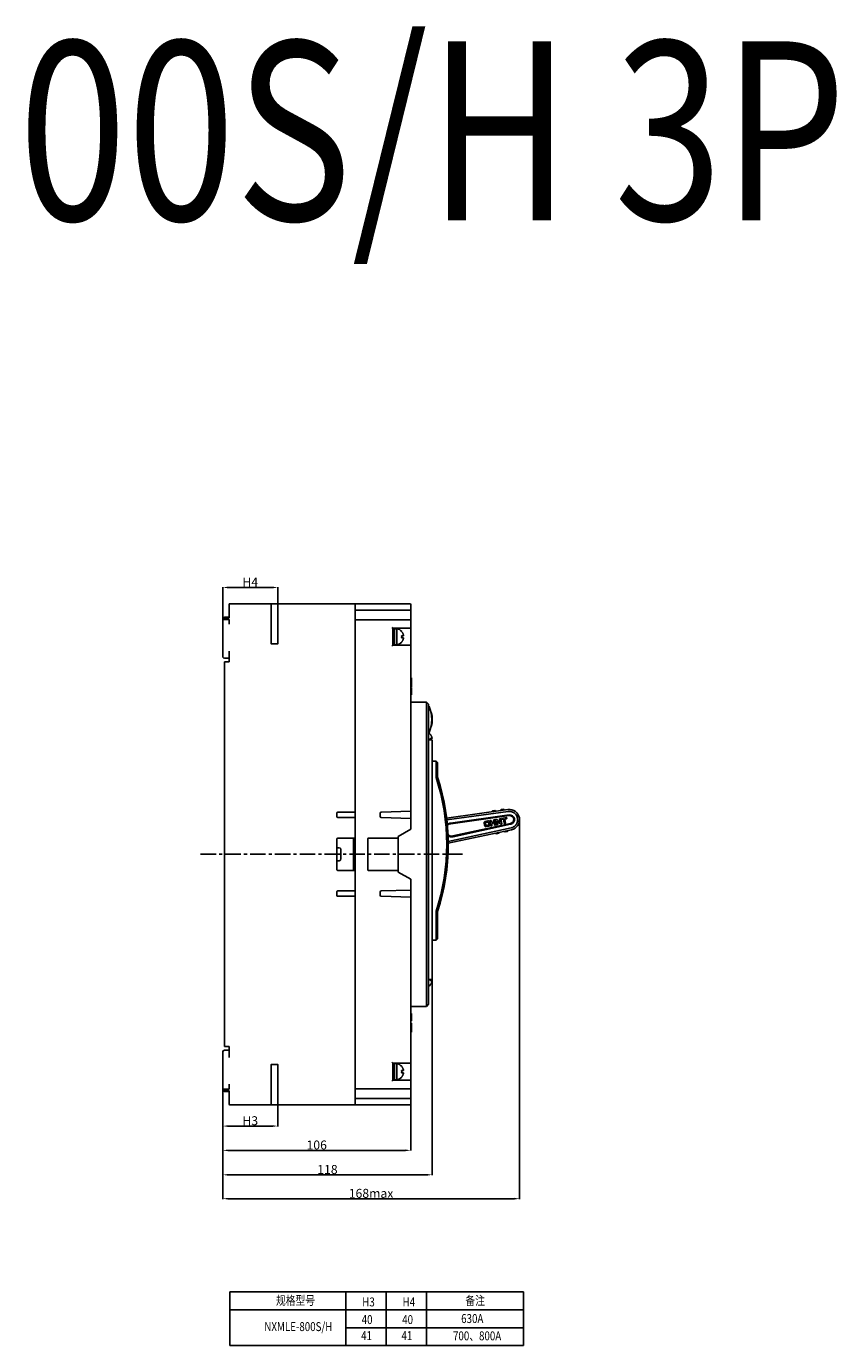
# Model space of a CAD drawing. Units: millimetres. Extents: x 3178 to 16453, y -122113 to 171.
# Drawn here: x 16000 to 16453, y -566 to 171 of the extents above; entities that cross this region are included whole.
import ezdxf

# ---------------------------------------------------------------- set-up
doc = ezdxf.new("R2010")
doc.units = ezdxf.units.MM
doc.header["$LTSCALE"] = 23.1
doc.header["$PDMODE"] = 3
doc.header["$PDSIZE"] = 0.3125
doc.linetypes.add('CENTER', pattern=[0.6, 0.375, -0.075, 0.075, -0.075])
doc.layers.get('0').update_dxf_attribs({"linetype": 'CONTINUOUS'})
doc.layers.get('Defpoints').update_dxf_attribs({"linetype": 'CONTINUOUS'})
doc.layers.add('3_ALL_AXES', color=7, linetype='CONTINUOUS')
doc.layers.add('7_ALL_FEATURES', color=7, linetype='CONTINUOUS')
doc.styles.add('DIM', font='Romans.shx', dxfattribs={"oblique": 15, "height": 2.5})
doc.styles.get("Standard").update_dxf_attribs({"font": 'gbeitc.shx', "width": 0.8, "bigfont": 'gbcbig.shx'})
doc.dimstyles.get("Standard").update_dxf_attribs({"dimtxt": 5, "dimasz": 3, "dimexe": 0.18, "dimexo": 0.0625, "dimgap": 0.5, "dimtad": 1, "dimtoh": 1, "dimdsep": 46, "dimtxsty": 'Standard', "dimcen": 0.09, "dimclrt": 7, "dimadec": 0, "dimazin": 2, "dimtp": 0.03, "dimtm": 0.03, "dimtfac": 1, "dimtmove": 0, "dimatfit": 3, "dimfxl": 0, "dimtolj": 1, "dimarcsym": 0})
doc.dimstyles.new('STANDARD$0', dxfattribs={"dimtxt": 2.5, "dimasz": 2, "dimexe": 1.5, "dimexo": 0, "dimgap": 0.5, "dimtad": 3, "dimdec": 1, "dimlfac": 0.5, "dimdsep": 46, "dimtxsty": 'DIM', "dimcen": 0.5, "dimclrd": 1, "dimclre": 1, "dimclrt": 2, "dimazin": 1, "dimtp": 1, "dimtm": 1, "dimtfac": 1, "dimtdec": 1, "dimtmove": 0, "dimatfit": 3, "dimfxl": 0, "dimtolj": 1, "dimarcsym": 0})

# ---------------------------------------------------------------- blocks, each defined once
blk = doc.blocks.new('*D63')
at = {"color": 0, "lineweight": -2, "transparency": 16777216}
for p, q in [((16110.02, -410.47), (16110.02, -443.74)), ((16140.72, -417.18), (16140.72, -443.74)), ((16113.02, -443.56), (16137.72, -443.56))]:
    blk.add_line(p, q, dxfattribs=at)
at = {"color": 0, "transparency": 16777216}
for points in [[(16113.02, -443.06), (16113.02, -444.06), (16110.02, -443.56)], [(16137.72, -443.06), (16137.72, -444.06), (16140.72, -443.56)]]:
    blk.add_solid(points, dxfattribs=at)
at = {"layer": 'Defpoints', "color": 0, "transparency": 16777216}
for p in [(16110.02, -410.41), (16140.72, -417.12), (16140.72, -443.56)]:
    blk.add_point(p, dxfattribs=at)
at = {"color": 7, "transparency": 16777216, "insert": (16125.37, -440.56), "char_height": 5, "attachment_point": 5}
blk.add_mtext('\\A1;H3', dxfattribs=at)
blk = doc.blocks.new('*D64')
at = {"color": 0, "lineweight": -2, "transparency": 16777216}
for p, q in [((16215.02, -401.36), (16215.02, -457.3)), ((16110.02, -407.83), (16110.02, -457.3)), ((16212.02, -457.12), (16113.02, -457.12))]:
    blk.add_line(p, q, dxfattribs=at)
at = {"color": 0, "transparency": 16777216}
for points in [[(16113.02, -456.62), (16113.02, -457.62), (16110.02, -457.12)], [(16212.02, -456.62), (16212.02, -457.62), (16215.02, -457.12)]]:
    blk.add_solid(points, dxfattribs=at)
at = {"layer": 'Defpoints', "color": 0, "transparency": 16777216}
for p in [(16215.02, -401.3), (16110.02, -407.77), (16110.02, -457.12)]:
    blk.add_point(p, dxfattribs=at)
at = {"color": 7, "transparency": 16777216, "insert": (16162.52, -454.12), "char_height": 5, "attachment_point": 5}
blk.add_mtext('\\A1;106', dxfattribs=at)
blk = doc.blocks.new('*D65')
at = {"color": 0, "lineweight": -2, "transparency": 16777216}
for p, q in [((16227.02, -354.11), (16227.02, -470.97)), ((16110.02, -417.5), (16110.02, -470.97)), ((16224.02, -470.79), (16113.02, -470.79))]:
    blk.add_line(p, q, dxfattribs=at)
at = {"color": 0, "transparency": 16777216}
for points in [[(16113.02, -470.29), (16113.02, -471.29), (16110.02, -470.79)], [(16224.02, -470.29), (16224.02, -471.29), (16227.02, -470.79)]]:
    blk.add_solid(points, dxfattribs=at)
at = {"layer": 'Defpoints', "color": 0, "transparency": 16777216}
for p in [(16227.02, -354.04), (16110.02, -417.44), (16110.02, -470.79)]:
    blk.add_point(p, dxfattribs=at)
at = {"color": 7, "transparency": 16777216, "insert": (16168.52, -467.79), "char_height": 5, "attachment_point": 5}
blk.add_mtext('\\A1;118', dxfattribs=at)
blk = doc.blocks.new('*D66')
at = {"color": 0, "lineweight": -2, "transparency": 16777216}
for p, q in [((16275.78, -271.46), (16275.78, -484.32)), ((16110.02, -417.57), (16110.02, -484.32)), ((16272.78, -484.14), (16113.02, -484.14))]:
    blk.add_line(p, q, dxfattribs=at)
at = {"color": 0, "transparency": 16777216}
for points in [[(16113.02, -483.64), (16113.02, -484.64), (16110.02, -484.14)], [(16272.78, -483.64), (16272.78, -484.64), (16275.78, -484.14)]]:
    blk.add_solid(points, dxfattribs=at)
at = {"layer": 'Defpoints', "color": 0, "transparency": 16777216}
for p in [(16275.78, -271.39), (16110.02, -417.5), (16110.02, -484.14)]:
    blk.add_point(p, dxfattribs=at)
at = {"color": 7, "transparency": 16777216, "insert": (16192.9, -481.14), "char_height": 5, "attachment_point": 5}
blk.add_mtext('\\A1;168max', dxfattribs=at)
blk = doc.blocks.new('*D67')
at = {"color": 0, "lineweight": -2, "transparency": 16777216}
for p, q in [((16110.02, -162.24), (16110.02, -142.44)), ((16137.72, -142.62), (16113.02, -142.62)), ((16140.72, -159.42), (16140.72, -142.44))]:
    blk.add_line(p, q, dxfattribs=at)
at = {"color": 0, "transparency": 16777216}
for points in [[(16113.02, -142.12), (16113.02, -143.12), (16110.02, -142.62)], [(16137.72, -142.12), (16137.72, -143.12), (16140.72, -142.62)]]:
    blk.add_solid(points, dxfattribs=at)
at = {"layer": 'Defpoints', "color": 0, "transparency": 16777216}
for p in [(16110.02, -142.62), (16140.72, -159.48), (16110.02, -162.3)]:
    blk.add_point(p, dxfattribs=at)
at = {"color": 7, "transparency": 16777216, "insert": (16125.37, -139.62), "char_height": 5, "attachment_point": 5}
blk.add_mtext('\\A1;H4', dxfattribs=at)

msp = doc.modelspace()

# ---------------------------------------------------------------- linework, layer by layer
at = {"color": 7, "linetype": 'Continuous'}
for p, q in [((16113.517, -159.522), (16113.517, -152.17)), ((16114.017, -151.67), (16214.517, -151.67)), ((16184.017, -431.67), (16184.017, -151.67)), ((16215.017, -277.67), (16215.017, -152.17)), ((16110.017, -181.17), (16110.017, -160.17)), ((16113.517, -159.17), (16111.017, -159.17)), ((16113.517, -159.522), (16111.017, -159.522)), ((16113.517, -160.486), (16111.017, -160.486)), ((16113.517, -163.17), (16113.517, -160.486)), ((16214.517, -155.233), (16184.017, -155.233)), ((16184.017, -160.67), (16214.517, -160.67)), ((16205.017, -165.42), (16204.517, -164.92)), ((16205.017, -174.92), (16205.017, -165.42)), ((16205.017, -165.42), (16214.517, -165.42)), ((16205.017, -174.92), (16204.517, -175.42)), ((16214.517, -174.92), (16205.017, -174.92)), ((16113.517, -182.17), (16111.017, -182.17)), ((16111.017, -399.17), (16111.017, -184.17)), ((16111.017, -184.17), (16113.517, -184.17)), ((16113.517, -184.17), (16113.517, -178.17)), ((16215.017, -193.15), (16215.517, -193.15)), ((16215.017, -194.405), (16215.517, -194.405)), ((16215.017, -194.998), (16215.517, -194.998)), ((16215.017, -198.17), (16215.517, -198.17)), ((16215.017, -198.259), (16215.517, -198.259)), ((16215.017, -198.67), (16215.517, -198.67)), ((16215.517, -193.15), (16215.517, -198.17)), ((16215.517, -198.211), (16215.517, -198.259)), ((16215.517, -198.67), (16215.517, -202.67)), ((16215.017, -202.67), (16215.517, -202.67)), ((16223.817, -206.67), (16215.017, -206.67)), ((16223.817, -376.67), (16223.817, -206.67)), ((16223.817, -206.67), (16225.017, -207.87)), ((16225.017, -375.47), (16225.017, -207.87)), ((16226.703, -212.62), (16226.343, -212.62)), ((16226.703, -220.12), (16226.386, -220.12)), ((16226.717, -227.67), (16225.017, -227.67)), ((16227.017, -361.37), (16227.017, -227.97)), ((16229.217, -239.67), (16227.017, -239.67)), ((16229.217, -239.67), (16229.217, -248.799)), ((16230.017, -240.47), (16229.217, -239.67)), ((16230.017, -240.47), (16230.017, -248.67)), ((16173.717, -270.67), (16173.717, -268.67)), ((16184.017, -268.17), (16174.217, -268.17)), ((16184.017, -271.17), (16174.217, -271.17)), ((16198.017, -270.67), (16198.017, -268.67)), ((16215.017, -267.67), (16198.502, -268.171)), ((16198.502, -271.17), (16215.017, -271.67)), ((16235.127, -271.461), (16269.373, -266.73)), ((16269.511, -267.754), (16235.198, -272.463)), ((16237.332, -274.229), (16270.001, -269.725)), ((16237.389, -274.632), (16270.056, -270.119)), ((16260.687, -267.425), (16260.43, -267.763)), ((16260.43, -267.763), (16262.412, -267.49)), ((16260.43, -267.763), (16260.458, -267.961)), ((16260.687, -267.425), (16262.073, -267.233)), ((16261.397, -272.567), (16261.493, -273.111)), ((16262.022, -272.372), (16261.464, -272.47)), ((16262.412, -267.49), (16262.073, -267.233)), ((16262.226, -272.968), (16262.139, -272.478)), ((16262.412, -267.49), (16262.439, -267.688)), ((16262.985, -275.122), (16262.507, -272.413)), ((16262.608, -272.268), (16262.989, -272.201)), ((16262.989, -272.202), (16262.608, -272.269)), ((16264.756, -272.269), (16265.015, -273.739)), ((16265.317, -271.791), (16264.813, -271.88)), ((16265.64, -266.741), (16265.383, -267.079)), ((16265.383, -267.079), (16267.365, -266.805)), ((16265.383, -267.079), (16265.411, -267.277)), ((16265.459, -271.878), (16265.941, -274.615)), ((16265.64, -266.741), (16267.026, -266.549)), ((16265.718, -271.833), (16265.782, -272.2)), ((16268.517, -271.227), (16265.807, -271.705)), ((16265.911, -272.29), (16266.904, -272.115)), ((16267.303, -274.375), (16266.904, -272.115)), ((16267.365, -266.805), (16267.026, -266.549)), ((16267.365, -266.805), (16267.392, -267.003)), ((16267.64, -271.985), (16268.62, -271.812)), ((16268.036, -274.232), (16267.64, -271.985)), ((16268.716, -271.641), (16268.666, -271.355)), ((16269.426, -266.723), (16269.373, -266.73)), ((16269.511, -267.753), (16269.553, -267.748)), ((16215.017, -277.67), (16208.017, -281.67)), ((16236.011, -284.541), (16271.133, -276.957)), ((16271.354, -277.966), (16236.022, -285.563)), ((16238.596, -281.48), (16270.837, -274.548)), ((16270.824, -274.957), (16238.681, -281.878)), ((16256.104, -274.314), (16256.313, -275.499)), ((16258.142, -273.056), (16256.672, -273.315)), ((16257.076, -275.448), (16256.843, -274.128)), ((16257.047, -273.853), (16258.028, -273.68)), ((16257.261, -276.258), (16258.65, -276.013)), ((16258.342, -275.464), (16257.362, -275.636)), ((16258.324, -273.941), (16258.33, -273.97)), ((16258.486, -274.133), (16258.99, -274.044)), ((16258.518, -275.039), (16258.521, -275.053)), ((16258.52, -275.046), (16258.518, -275.039)), ((16258.521, -275.053), (16258.524, -275.069)), ((16258.524, -275.069), (16258.527, -275.089)), ((16259.098, -274.656), (16258.594, -274.745)), ((16259.091, -273.9), (16259.05, -273.668)), ((16259.679, -275.719), (16259.196, -272.983)), ((16259.312, -275.152), (16259.242, -274.757)), ((16259.817, -272.761), (16259.286, -272.855)), ((16259.834, -275.804), (16260.31, -275.72)), ((16259.934, -272.867), (16260.107, -273.847)), ((16262.23, -273.472), (16260.107, -273.847)), ((16260.212, -274.446), (16261.68, -274.173)), ((16260.335, -275.14), (16260.212, -274.446)), ((16261.621, -273.201), (16262.125, -273.112)), ((16261.887, -275.344), (16261.68, -274.173)), ((16262.04, -275.415), (16262.516, -275.331)), ((16262.617, -275.187), (16262.327, -273.54)), ((16262.556, -279.858), (16262.598, -280.054)), ((16264.553, -279.633), (16262.598, -280.054)), ((16262.954, -280.284), (16262.598, -280.054)), ((16264.323, -279.989), (16262.954, -280.284)), ((16263.129, -275.223), (16263.633, -275.134)), ((16263.738, -275.017), (16263.431, -273.275)), ((16263.628, -273.43), (16263.731, -273.517)), ((16264.323, -279.989), (16264.553, -279.633)), ((16264.553, -279.633), (16264.511, -279.438)), ((16265.539, -274.798), (16265.838, -274.745)), ((16267.431, -274.465), (16267.935, -274.376)), ((16267.444, -278.807), (16267.486, -279.002)), ((16269.441, -278.582), (16267.486, -279.002)), ((16267.842, -279.233), (16267.486, -279.002)), ((16269.211, -278.938), (16267.842, -279.233)), ((16269.211, -278.938), (16269.441, -278.582)), ((16269.441, -278.582), (16269.399, -278.387)), ((16270.92, -274.936), (16270.824, -274.957)), ((16271.175, -276.948), (16271.133, -276.957)), ((16271.354, -277.966), (16271.406, -277.955)), ((16173.717, -300.17), (16173.717, -283.17)), ((16184.017, -282.67), (16174.217, -282.67)), ((16183.113, -282.67), (16183.113, -300.67)), ((16184.017, -283.17), (16183.113, -283.17)), ((16191.017, -300.17), (16191.017, -283.17)), ((16208.017, -282.67), (16191.517, -282.67)), ((16208.017, -301.67), (16208.017, -281.67)), ((16175.013, -288.07), (16173.717, -288.07)), ((16176.013, -294.27), (16176.013, -289.07)), ((16173.717, -295.27), (16175.013, -295.27)), ((16184.017, -300.67), (16174.217, -300.67)), ((16184.017, -300.17), (16183.113, -300.17)), ((16208.017, -300.67), (16191.517, -300.67)), ((16208.017, -301.67), (16215.017, -305.67)), ((16215.017, -431.17), (16215.017, -305.67)), ((16173.717, -314.67), (16173.717, -312.67)), ((16184.017, -312.17), (16174.217, -312.17)), ((16184.017, -315.17), (16174.217, -315.17)), ((16198.017, -314.67), (16198.017, -312.67)), ((16215.017, -311.67), (16198.502, -312.171)), ((16198.502, -315.17), (16215.017, -315.67)), ((16229.217, -323.541), (16229.217, -339.67)), ((16230.017, -323.67), (16230.017, -338.87)), ((16230.017, -338.87), (16229.217, -339.67)), ((16229.217, -339.67), (16227.017, -339.67)), ((16226.717, -361.67), (16225.017, -361.67)), ((16223.817, -376.67), (16225.017, -375.47)), ((16223.817, -376.67), (16215.017, -376.67)), ((16215.017, -380.599), (16215.517, -380.599)), ((16215.017, -380.67), (16215.517, -380.67)), ((16215.517, -380.67), (16215.517, -384.67)), ((16215.017, -384.67), (16215.517, -384.67)), ((16215.017, -384.738), (16215.517, -384.738)), ((16215.017, -386.15), (16215.517, -386.15)), ((16215.017, -387.596), (16215.517, -387.596)), ((16215.017, -387.661), (16215.517, -387.661)), ((16215.517, -384.706), (16215.517, -384.738)), ((16215.517, -386.15), (16215.517, -387.596)), ((16215.517, -387.661), (16215.517, -391.17)), ((16215.017, -391.17), (16215.517, -391.17)), ((16215.017, -391.255), (16215.517, -391.255)), ((16215.517, -391.19), (16215.517, -391.255)), ((16110.017, -423.17), (16110.017, -402.17)), ((16111.017, -399.17), (16113.517, -399.17)), ((16113.517, -401.17), (16111.017, -401.17)), ((16113.517, -405.17), (16113.517, -399.17)), ((16205.017, -408.42), (16204.517, -407.92)), ((16205.017, -408.42), (16214.517, -408.42)), ((16205.017, -417.92), (16205.017, -408.42)), ((16205.017, -417.92), (16204.517, -418.42)), ((16214.517, -417.92), (16205.017, -417.92)), ((16113.517, -422.854), (16111.017, -422.854)), ((16113.517, -423.819), (16111.017, -423.819)), ((16113.517, -424.17), (16111.017, -424.17)), ((16113.517, -422.854), (16113.517, -420.17)), ((16113.517, -431.17), (16113.517, -423.819)), ((16184.017, -422.67), (16214.517, -422.67)), ((16114.017, -431.67), (16214.517, -431.67)), ((16214.517, -428.107), (16184.017, -428.107))]:
    msp.add_line(p, q, dxfattribs=at)
at = {"linetype": 'CENTER'}
msp.add_line((16097.596, -291.67), (16243.986, -291.67), dxfattribs=at)
for p, q in [((16114.052, -536.226), (16114.052, -566.226)), ((16201.383, -536.226), (16114.052, -536.226)), ((16178.849, -536.226), (16178.849, -566.226)), ((16201.383, -536.226), (16201.383, -566.226)), ((16278.049, -536.226), (16201.383, -536.226)), ((16201.383, -536.226), (16201.383, -566.226)), ((16223.917, -536.226), (16223.917, -566.226)), ((16278.049, -566.226), (16278.049, -536.226)), ((16114.052, -546.226), (16201.383, -546.226)), ((16201.383, -546.226), (16278.049, -546.226)), ((16178.849, -556.226), (16201.383, -556.226)), ((16201.383, -556.226), (16278.049, -556.226)), ((16114.052, -566.226), (16201.383, -566.226)), ((16114.052, -566.226), (16201.383, -566.226)), ((16201.383, -566.226), (16278.049, -566.226)), ((16201.383, -566.226), (16278.049, -566.226))]:
    msp.add_line(p, q)
for points in [[(16140.718, -151.67), (16137.094, -151.67), (16137.094, -174.192), (16140.718, -174.192)], [(16140.718, -431.67), (16137.094, -431.67), (16137.094, -409.149), (16140.718, -409.149)]]:
    msp.add_lwpolyline(points, close=True)
at = {"color": 7, "linetype": 'Continuous'}
for centre, radius, start, end in [((16114.017, -152.17), 0.5, 90, 180), ((16214.517, -152.17), 0.5, 0, 90), ((16111.017, -160.17), 1, 90, 180), ((16214.517, -164.92), 0.5, 270, 0), ((16214.517, -175.42), 0.5, 0, 90), ((16111.017, -181.17), 1, 180, 270), ((16225.066, -209.17), 0.3, 22.024306, 90), ((16207.267, -216.37), 19.5, 337.97568, 22.024306), ((16207.567, -216.37), 19.5, 348.91207, 11.087483), ((16225.066, -223.57), 0.3, 270, 337.97568), ((16226.717, -227.97), 0.3, 0, 90), ((16116.027, -286.17), 119.2, 341.728895, 18.271106), ((16116.027, -286.17), 120, 341.790043, 18.209957), ((16174.217, -268.67), 0.5, 90, 180), ((16174.217, -270.67), 0.5, 180, 270), ((16198.517, -268.67), 0.5, 90, 180), ((16198.517, -270.67), 0.5, 180, 270), ((16270.154, -272.385), 5.709, 282.667005, 97.332996), ((16270.364, -272.348), 2.648, 282.134592, 97.865408), ((16270.364, -272.348), 2.25, 282.134592, 97.865408), ((16237.865, -278.078), 3.479, 97.865408, 133.860784), ((16174.217, -283.17), 0.5, 90, 180), ((16191.517, -283.17), 0.5, 90, 180), ((16237.865, -278.078), 3.479, 235.741655, 282.134592), ((16175.013, -289.07), 1, 0, 90), ((16175.013, -294.27), 1, 270, 0), ((16174.217, -300.17), 0.5, 180, 270), ((16191.517, -300.17), 0.5, 180, 270), ((16174.217, -312.67), 0.5, 90, 180), ((16174.217, -314.67), 0.5, 180, 270), ((16198.517, -312.67), 0.5, 90, 180), ((16198.517, -314.67), 0.5, 180, 270), ((16226.717, -361.37), 0.3, 270, 0), ((16111.017, -402.17), 1, 90, 180), ((16214.517, -407.92), 0.5, 270, 0), ((16214.517, -418.42), 0.5, 0, 90), ((16111.017, -423.17), 1, 180, 270), ((16114.017, -431.17), 0.5, 180, 270), ((16214.517, -431.17), 0.5, 270, 0)]:
    msp.add_arc(centre, radius, start, end, dxfattribs=at)
for points, start_tangent, end_tangent in [([(16111.017, -160.486), (16110.756, -160.459), (16110.549, -160.369), (16110.435, -160.212), (16110.428, -160.001), (16110.53, -159.772), (16110.741, -159.59), (16111.017, -159.522)], (-1, 0), (1, 0)), ([(16214.517, -155.233), (16214.777, -155.196), (16214.955, -155.104), (16215.017, -154.989)], (1, 0), (0, 1)), ([(16214.517, -160.67), (16214.798, -160.756), (16214.963, -160.933), (16215.017, -161.134)], (1, 0), (0, -1)), ([(16225.066, -208.87), (16225.106, -208.984)], (1, 0), (0.0534808, -0.9985689)), ([(16225.106, -208.984), (16225.224, -209.332)], (0.0534808, -0.9985689), (0.4338489, -0.9009857)), ([(16225.224, -209.332), (16225.401, -209.887), (16225.606, -210.592), (16225.804, -211.37)], (0.4338489, -0.9009857), (0.2408746, -0.9705562)), ([(16230.017, -248.67), (16229.75, -248.714), (16229.483, -248.757), (16229.217, -248.799)], (-0.9874019, -0.1582326), (-0.9873168, -0.1587628)), ([(16261.405, -272.526), (16261.405, -272.527), (16261.397, -272.567)], (-0.4413721, -0.8973242), (0.1736482, -0.9848078)), ([(16261.464, -272.47), (16261.43, -272.492), (16261.405, -272.526)], (-0.9848078, -0.1736482), (-0.4413721, -0.8973242)), ([(16262.022, -272.372), (16262.05, -272.375), (16262.077, -272.389), (16262.102, -272.411), (16262.125, -272.44), (16262.139, -272.478)], (0.9848078, 0.1736482), (0.1736482, -0.9848078)), ([(16262.608, -272.269), (16262.55, -272.296), (16262.513, -272.349), (16262.507, -272.413)], (-0.9848078, -0.1736482), (0.1736482, -0.9848078)), ([(16262.989, -272.201), (16263.129, -272.213), (16263.272, -272.278), (16263.414, -272.376), (16263.555, -272.5)], (0.9848078, 0.1736482), (0.7223232, -0.6915556)), ([(16263.555, -272.501), (16263.414, -272.377), (16263.272, -272.279), (16263.129, -272.214), (16262.989, -272.202)], (-0.7223234, 0.6915554), (-0.9848078, -0.1736482)), ([(16264.039, -272.917), (16263.796, -272.711), (16263.674, -272.608), (16263.555, -272.501)], (-0.7440841, 0.6680859), (-0.7223228, 0.6915561)), ([(16264.723, -271.956), (16264.715, -272.025), (16264.716, -272.055)], (-0.3113126, -0.9503076), (0.088877, -0.9960426)), ([(16264.716, -272.055), (16264.722, -272.101), (16264.725, -272.117)], (0.088877, -0.9960426), (0.1755839, -0.9844645)), ([(16264.756, -271.904), (16264.723, -271.956)], (-0.773737, -0.6335069), (-0.3113126, -0.9503076)), ([(16264.725, -272.117), (16264.738, -272.182), (16264.756, -272.269)], (0.1755839, -0.9844645), (0.1736482, -0.9848078)), ([(16264.813, -271.88), (16264.756, -271.904)], (-0.9848078, -0.1736482), (-0.773737, -0.6335069)), ([(16265.459, -271.878), (16265.432, -271.832), (16265.381, -271.799), (16265.317, -271.791)], (-0.1736482, 0.9848078), (-0.9848078, -0.1736482)), ([(16265.807, -271.705), (16265.753, -271.728), (16265.721, -271.774), (16265.718, -271.833)], (-0.9848078, -0.1736482), (0.1736482, -0.9848078)), ([(16265.782, -272.2), (16265.806, -272.255), (16265.851, -272.287), (16265.911, -272.29)], (0.1736482, -0.9848078), (0.9848078, 0.1736482)), ([(16268.666, -271.355), (16268.648, -271.297), (16268.616, -271.253), (16268.57, -271.229), (16268.517, -271.227)], (-0.1736482, 0.9848078), (-0.9848078, -0.1736482)), ([(16268.62, -271.812), (16268.683, -271.782), (16268.715, -271.726)], (0.9848078, 0.1736482), (0.265382, 0.9641433)), ([(16268.715, -271.726), (16268.716, -271.72), (16268.719, -271.707)], (0.265382, 0.9641433), (0.1306706, 0.9914258)), ([(16268.719, -271.707), (16268.716, -271.641)], (0.1306706, 0.9914258), (-0.1736482, 0.9848078)), ([(16274.408, -274.318), (16274.709, -273.425), (16274.825, -272.468), (16274.739, -271.49), (16274.446, -270.539), (16273.952, -269.663), (16273.278, -268.91), (16272.456, -268.318), (16271.529, -267.917), (16270.544, -267.726), (16269.553, -267.748)], (0.4132391, 0.9106226), (-0.991821, -0.1276369)), ([(16237.332, -274.229), (16236.48, -274.449), (16235.696, -274.861), (16235.417, -275.07)], (-0.990615, -0.1366816), (-0.7721594, -0.6354289)), ([(16256.082, -274.027), (16256.081, -274.044), (16256.104, -274.314)], (-0.0466156, -0.9989129), (0.1736482, -0.9848078)), ([(16256.093, -273.921), (16256.082, -274.027)], (-0.1693185, -0.9855614), (-0.0466156, -0.9989129)), ([(16256.143, -273.757), (16256.131, -273.784), (16256.093, -273.921)], (-0.4170946, -0.9088631), (-0.1693185, -0.9855614)), ([(16256.22, -273.627), (16256.143, -273.757)], (-0.5956895, -0.8032148), (-0.4170946, -0.9088631)), ([(16256.282, -273.553), (16256.268, -273.568), (16256.22, -273.627)], (-0.6736094, -0.7390875), (-0.5956895, -0.8032148)), ([(16256.404, -273.441), (16256.282, -273.553)], (-0.7971844, -0.6037359), (-0.6736094, -0.7390875)), ([(16256.313, -275.499), (16256.322, -275.545)], (0.1736482, -0.9848078), (0.2042086, -0.9789274)), ([(16256.322, -275.545), (16256.361, -275.694)], (0.2042086, -0.9789274), (0.3148393, -0.949145)), ([(16256.361, -275.694), (16256.362, -275.697), (16256.392, -275.776)], (0.3148393, -0.949145), (0.3854627, -0.9227234)), ([(16256.392, -275.776), (16256.429, -275.855)], (0.3854627, -0.9227234), (0.460649, -0.8875824)), ([(16256.465, -273.399), (16256.455, -273.405), (16256.404, -273.441)], (-0.849283, -0.5279378), (-0.7971844, -0.6037359)), ([(16256.429, -275.855), (16256.432, -275.861), (16256.482, -275.945)], (0.460649, -0.8875824), (0.5549919, -0.8318557)), ([(16256.672, -273.315), (16256.465, -273.399)], (-0.9848078, -0.1736482), (-0.849283, -0.5279378)), ([(16256.482, -275.945), (16256.511, -275.986)], (0.5549919, -0.8318557), (0.603168, -0.7976142)), ([(16256.511, -275.986), (16256.516, -275.993), (16256.604, -276.089)], (0.603168, -0.7976142), (0.7385713, -0.6741753)), ([(16256.604, -276.089), (16256.609, -276.093), (16256.714, -276.171), (16256.832, -276.228), (16256.959, -276.262), (16257.1, -276.273), (16257.261, -276.258)], (0.7385713, -0.6741753), (0.9848078, 0.1736482)), ([(16256.843, -274.128), (16256.846, -274.038), (16256.885, -273.954), (16256.955, -273.888), (16257.047, -273.853)], (-0.1736482, 0.9848078), (0.9848078, 0.1736482)), ([(16257.362, -275.636), (16257.263, -275.634), (16257.174, -275.597), (16257.109, -275.531), (16257.076, -275.448)], (-0.9848078, -0.1736482), (-0.1736482, 0.9848078)), ([(16258.028, -273.68), (16258.108, -273.675)], (0.9848078, 0.1736482), (0.9974738, -0.0710351)), ([(16258.108, -273.675), (16258.116, -273.675), (16258.149, -273.681)], (0.9974738, -0.0710351), (0.9657344, -0.2595323)), ([(16259.05, -273.668), (16258.974, -273.456), (16258.826, -273.266), (16258.622, -273.126), (16258.385, -273.053), (16258.142, -273.056)], (-0.1736482, 0.9848078), (-0.9848078, -0.1736482)), ([(16259.05, -273.667), (16258.977, -273.459), (16258.829, -273.268), (16258.622, -273.125), (16258.382, -273.052), (16258.142, -273.055)], (-0.1736482, 0.9848078), (-0.9848078, -0.1736482)), ([(16258.149, -273.681), (16258.194, -273.7), (16258.204, -273.706)], (0.9657344, -0.2595323), (0.8253666, -0.5645972)), ([(16258.204, -273.706), (16258.236, -273.735)], (0.8253666, -0.5645972), (0.6781693, -0.7349057)), ([(16258.236, -273.735), (16258.258, -273.762), (16258.267, -273.775)], (0.6781693, -0.7349057), (0.5148516, -0.8572793)), ([(16258.267, -273.775), (16258.293, -273.829)], (0.5148516, -0.8572793), (0.3605725, -0.9327312)), ([(16258.293, -273.829), (16258.301, -273.853), (16258.305, -273.865)], (0.3605725, -0.9327312), (0.2947592, -0.9555716)), ([(16258.305, -273.865), (16258.324, -273.941)], (0.2947592, -0.9555716), (0.2111502, -0.9774536)), ([(16258.33, -273.97), (16258.349, -274.072)], (0.1975876, -0.9802852), (0.1736482, -0.9848078)), ([(16258.489, -275.392), (16258.445, -275.428), (16258.342, -275.464)], (-0.6721233, -0.7404392), (-0.9848078, -0.1736482)), ([(16258.349, -274.072), (16258.388, -274.109), (16258.435, -274.132), (16258.486, -274.133)], (0.6924135, -0.7215009), (0.9848078, 0.1736482)), ([(16258.511, -275.363), (16258.489, -275.392)], (-0.5133593, -0.8581738), (-0.6721233, -0.7404392)), ([(16258.499, -274.858), (16258.499, -274.907)], (-0.0824506, -0.9965952), (0.0706754, -0.9974994)), ([(16258.502, -274.835), (16258.499, -274.858)], (-0.2023492, -0.9793134), (-0.0824505, -0.9965952)), ([(16258.499, -274.907), (16258.499, -274.908), (16258.504, -274.952)], (0.0706754, -0.9974994), (0.1252011, -0.9921314)), ([(16258.594, -274.745), (16258.532, -274.774), (16258.502, -274.835)], (-0.9848078, -0.1736482), (-0.2023492, -0.9793134)), ([(16258.504, -274.952), (16258.508, -274.985)], (0.1252011, -0.9921314), (0.1584146, -0.9873727)), ([(16258.508, -274.985), (16258.518, -275.039)], (0.1584146, -0.9873727), (0.1859764, -0.9825542)), ([(16258.531, -275.313), (16258.513, -275.359), (16258.511, -275.363)], (-0.2621267, -0.9650335), (-0.5133593, -0.8581738)), ([(16258.527, -275.089), (16258.538, -275.162)], (0.1754912, -0.984481), (0.1071529, -0.9942426)), ([(16258.539, -275.27), (16258.531, -275.313)], (-0.1127138, -0.9936275), (-0.2621267, -0.9650335)), ([(16258.538, -275.162), (16258.541, -275.203)], (0.1071529, -0.9942426), (0.0406525, -0.9991733)), ([(16258.541, -275.203), (16258.54, -275.265), (16258.539, -275.27)], (0.0406525, -0.9991733), (-0.1127138, -0.9936275)), ([(16258.65, -276.013), (16258.886, -275.931), (16259.088, -275.779), (16259.235, -275.581), (16259.312, -275.361), (16259.312, -275.152)], (0.9848078, 0.1736482), (-0.1736482, 0.9848078)), ([(16258.99, -274.044), (16259.048, -274.017), (16259.085, -273.964), (16259.091, -273.9)], (0.9848078, 0.1736482), (-0.1736482, 0.9848078)), ([(16259.242, -274.757), (16259.215, -274.699), (16259.162, -274.662), (16259.098, -274.656)], (-0.1736482, 0.9848078), (-0.9848078, -0.1736482)), ([(16259.286, -272.855), (16259.231, -272.878), (16259.199, -272.923), (16259.196, -272.983)], (-0.9848078, -0.1736482), (0.1736482, -0.9848078)), ([(16259.679, -275.719), (16259.696, -275.765), (16259.731, -275.797), (16259.779, -275.809), (16259.834, -275.804)], (0.1736482, -0.9848078), (0.9848078, 0.1736482)), ([(16259.817, -272.761), (16259.845, -272.764), (16259.872, -272.778), (16259.897, -272.8), (16259.919, -272.829), (16259.934, -272.867)], (0.9848078, 0.1736482), (0.1736482, -0.9848078)), ([(16260.31, -275.72), (16260.361, -275.697), (16260.393, -275.655), (16260.407, -275.599), (16260.409, -275.535), (16260.402, -275.467), (16260.397, -275.434)], (0.9848078, 0.1736482), (-0.1651828, 0.986263)), ([(16260.397, -275.434), (16260.39, -275.393), (16260.373, -275.315), (16260.353, -275.231), (16260.335, -275.14)], (-0.1651828, 0.986263), (-0.1736482, 0.9848078)), ([(16261.493, -273.111), (16261.516, -273.165), (16261.562, -273.198), (16261.621, -273.201)], (0.1736482, -0.9848078), (0.9848078, 0.1736482)), ([(16261.887, -275.344), (16261.919, -275.394), (16261.973, -275.419), (16262.04, -275.415)], (0.3927305, -0.9196536), (0.9848078, 0.1736482)), ([(16262.125, -273.112), (16262.183, -273.085), (16262.22, -273.032), (16262.226, -272.968)], (0.9848078, 0.1736482), (-0.1736482, 0.9848078)), ([(16262.327, -273.54), (16262.305, -273.505), (16262.27, -273.481), (16262.23, -273.472)], (-0.1736482, 0.9848078), (-0.9848078, -0.1736482)), ([(16262.516, -275.331), (16262.574, -275.304), (16262.611, -275.251), (16262.617, -275.187)], (0.9848078, 0.1736482), (-0.1736482, 0.9848078)), ([(16262.985, -275.122), (16263.012, -275.18), (16263.065, -275.217), (16263.129, -275.223)], (0.1736482, -0.9848078), (0.9848078, 0.1736482)), ([(16263.431, -273.275), (16263.497, -273.322), (16263.56, -273.373), (16263.628, -273.43)], (0.8969796, -0.4420719), (0.7638629, -0.6453786)), ([(16263.633, -275.134), (16263.683, -275.114), (16263.717, -275.07), (16263.738, -275.017)], (0.9848078, 0.1736482), (0.4037825, 0.914855)), ([(16263.731, -273.517), (16263.928, -273.69)], (0.7623599, -0.6471533), (0.7286005, -0.6849389)), ([(16263.928, -273.69), (16264.174, -273.909), (16264.3, -274.015), (16264.426, -274.12)], (0.7286399, -0.6848969), (0.7678116, -0.6406757)), ([(16264.561, -273.371), (16264.521, -273.336), (16264.039, -272.917)], (-0.7604472, 0.6493998), (-0.7440726, 0.6680988)), ([(16264.426, -274.12), (16264.676, -274.327), (16264.799, -274.432), (16264.92, -274.54)], (0.7678858, -0.6405867), (0.7278815, -0.6857029)), ([(16265.015, -273.739), (16264.981, -273.718), (16264.95, -273.694), (16264.887, -273.644), (16264.764, -273.542), (16264.561, -273.371)], (-0.9148732, 0.4037413), (-0.7604472, 0.6493998)), ([(16264.92, -274.54), (16265.106, -274.697), (16265.317, -274.794), (16265.539, -274.798)], (0.7278489, -0.6857375), (0.9848078, 0.1736482)), ([(16265.838, -274.745), (16265.895, -274.716), (16265.932, -274.667), (16265.941, -274.615)], (0.9848078, 0.1736482), (-0.1736482, 0.9848078)), ([(16267.303, -274.375), (16267.326, -274.429), (16267.372, -274.461), (16267.431, -274.465)], (0.1736482, -0.9848078), (0.9848078, 0.1736482)), ([(16267.935, -274.376), (16267.993, -274.349), (16268.03, -274.296), (16268.036, -274.232)], (0.9848078, 0.1736482), (-0.1736482, 0.9848078)), ([(16271.175, -276.948), (16271.634, -276.82), (16272.081, -276.644), (16272.543, -276.403), (16272.973, -276.114), (16273.399, -275.749), (16273.777, -275.337), (16274.124, -274.85), (16274.408, -274.318)], (0.9756612, 0.2192833), (0.4132391, 0.9106226)), ([(16235.922, -281.43), (16236.093, -281.525), (16236.925, -281.845), (16237.803, -281.963), (16238.681, -281.878)], (0.8610472, -0.5085251), (0.9776404, 0.2102835)), ([(16229.217, -323.542), (16229.483, -323.583), (16229.75, -323.626), (16230.017, -323.67)], (0.9873168, -0.1587628), (0.9874019, -0.1582326)), ([(16111.017, -423.819), (16110.749, -423.755), (16110.541, -423.582), (16110.431, -423.353), (16110.434, -423.132), (16110.547, -422.972), (16110.752, -422.883), (16111.017, -422.854)], (-1, 0), (1, 0)), ([(16214.517, -422.67), (16214.798, -422.585), (16214.963, -422.407), (16215.017, -422.206)], (1, 0), (0, 1)), ([(16214.517, -428.107), (16214.777, -428.144), (16214.955, -428.237), (16215.017, -428.351)], (1, 0), (0, -1))]:
    msp.add_spline(points, degree=3, dxfattribs=dict(at, start_tangent=start_tangent, end_tangent=end_tangent))
at = {"layer": '3_ALL_AXES', "color": 7, "linetype": 'Continuous'}
for p, q in [((16206.017, -165.42), (16206.017, -174.92)), ((16206.017, -165.67), (16207.317, -165.67)), ((16207.317, -165.67), (16207.317, -174.67)), ((16206.017, -174.67), (16207.317, -174.67)), ((16206.017, -408.42), (16206.017, -417.92)), ((16206.017, -408.67), (16207.317, -408.67)), ((16207.317, -408.67), (16207.317, -417.67)), ((16206.017, -417.67), (16207.317, -417.67))]:
    msp.add_line(p, q, dxfattribs=at)
for centre, start, end in [((16206.552, -170.17), 41.094001, 80.358468), ((16206.552, -170.17), 279.641532, 318.905999), ((16222.552, -227.67), 41.093999, 56.521367), ((16222.552, -361.67), 302.772013, 318.906001), ((16206.552, -413.17), 41.094001, 80.358468), ((16206.552, -413.17), 279.641532, 318.905999)]:
    msp.add_arc(centre, 4.564, start, end, dxfattribs=at)
at = {"layer": '7_ALL_FEATURES', "color": 7, "linetype": 'Continuous'}
for p, q in [((16207.317, -165.671), (16207.317, -174.67)), ((16209.963, -167.198), (16209.964, -167.196)), ((16209.963, -170.769), (16211.037, -170.769)), ((16209.963, -170.772), (16209.963, -170.777)), ((16225.963, -224.698), (16225.964, -224.696)), ((16227.017, -228.269), (16227.037, -228.269)), ((16227.017, -228.272), (16227.037, -228.272)), ((16227.037, -227.069), (16227.037, -227.072)), ((16227.017, -361.072), (16227.037, -361.072)), ((16227.037, -361.069), (16227.037, -361.072)), ((16225.963, -362.269), (16227.037, -362.269)), ((16225.963, -362.272), (16227.037, -362.272)), ((16225.963, -362.272), (16225.963, -362.277)), ((16207.317, -408.671), (16207.317, -417.67)), ((16209.963, -410.198), (16209.964, -410.196)), ((16209.963, -413.769), (16211.037, -413.769)), ((16209.963, -413.772), (16209.963, -413.777))]:
    msp.add_line(p, q, dxfattribs=at)
for points, start_tangent, end_tangent in [([(16209.963, -167.195), (16210.22, -167.519), (16210.427, -167.832), (16210.592, -168.131), (16210.723, -168.414), (16210.825, -168.68), (16210.904, -168.927), (16210.963, -169.157), (16211.006, -169.37), (16211.037, -169.569)], (0.6572511, -0.7536717), (0.132601, -0.9911695)), ([(16209.963, -167.198), (16210.22, -167.522), (16210.427, -167.835), (16210.592, -168.134), (16210.723, -168.417), (16210.825, -168.683), (16210.904, -168.93), (16210.963, -169.16), (16211.006, -169.373), (16211.037, -169.572)], (0.6572511, -0.7536717), (0.132601, -0.9911695)), ([(16209.964, -167.196), (16209.985, -167.177), (16209.992, -167.17)], (0.7256592, 0.6880543), (0, 1)), ([(16209.963, -169.577), (16210.239, -169.577), (16210.459, -169.576), (16210.631, -169.575), (16210.762, -169.574), (16210.861, -169.574), (16210.936, -169.573), (16210.994, -169.572), (16211.037, -169.572)], (0.999996, 0.0028334), (0.9998295, 0.0184668)), ([(16209.963, -169.577), (16209.989, -169.977), (16209.989, -170.378), (16209.963, -170.772)], (0.0994212, -0.9950454), (-0.0984868, -0.9951384)), ([(16211.037, -170.772), (16211.006, -170.97), (16210.963, -171.183), (16210.904, -171.413), (16210.825, -171.66), (16210.723, -171.926), (16210.592, -172.209), (16210.427, -172.508), (16210.22, -172.821), (16209.963, -173.146)], (-0.132601, -0.9911695), (-0.6572511, -0.7536717)), ([(16209.963, -170.777), (16210.239, -170.777), (16210.459, -170.776), (16210.631, -170.775), (16210.762, -170.774), (16210.861, -170.774), (16210.936, -170.773), (16210.994, -170.772), (16211.037, -170.772)], (0.999996, 0.0028334), (0.9998295, 0.0184668)), ([(16209.992, -173.17), (16209.985, -173.164), (16209.963, -173.146)], (-0.0032963, -0.9999946), (-0.7629417, 0.6464673)), ([(16225.963, -224.695), (16226.207, -225), (16226.404, -225.293), (16226.562, -225.572), (16226.689, -225.835), (16226.79, -226.081), (16226.869, -226.312), (16226.93, -226.525), (16226.977, -226.721), (16227.012, -226.901), (16227.037, -227.069)], (0.6572511, -0.7536717), (0.132601, -0.9911695)), ([(16225.963, -224.698), (16226.207, -225.003), (16226.404, -225.296), (16226.562, -225.575), (16226.689, -225.838), (16226.79, -226.084), (16226.869, -226.315), (16226.93, -226.528), (16226.977, -226.724), (16227.012, -226.904), (16227.037, -227.069)], (0.6572511, -0.7536717), (0.133258, -0.9910814)), ([(16225.963, -227.077), (16226.251, -227.077), (16226.476, -227.076), (16226.65, -227.075), (16226.782, -227.074), (16226.879, -227.073), (16226.949, -227.073), (16227, -227.072), (16227.037, -227.072)], (0.999996, 0.0028334), (0.9998295, 0.0184668)), ([(16225.963, -227.077), (16225.989, -227.477), (16225.992, -227.67)], (0.0994212, -0.9950454), (0.0012252, -0.9999992)), ([(16225.964, -224.696), (16225.985, -224.677), (16225.992, -224.67)], (0.7256043, 0.6881122), (0, 1)), ([(16227.037, -228.272), (16227.017, -228.405)], (-0.132601, -0.9911695), (-0.1621665, -0.9867634)), ([(16227.017, -360.935), (16227.037, -361.069)], (0.1621665, -0.9867634), (0.132601, -0.9911695)), ([(16227.017, -360.938), (16227.037, -361.069)], (0.1621665, -0.9867634), (0.133258, -0.9910814)), ([(16225.992, -361.67), (16225.989, -361.878), (16225.963, -362.272)], (0.0012252, -0.9999992), (-0.0984868, -0.9951384)), ([(16226.997, -362.268), (16226.943, -362.267), (16226.87, -362.267), (16226.772, -362.266), (16226.642, -362.265), (16226.47, -362.265), (16226.248, -362.264), (16225.963, -362.263)], (-0.9999169, 0.0128913), (-0.999996, 0.0028334)), ([(16227.037, -362.272), (16227.012, -362.439), (16226.977, -362.619), (16226.93, -362.815), (16226.869, -363.029), (16226.79, -363.259), (16226.689, -363.506), (16226.562, -363.768), (16226.404, -364.047), (16226.207, -364.34), (16225.963, -364.646)], (-0.132601, -0.9911695), (-0.6572511, -0.7536717)), ([(16225.963, -362.277), (16226.251, -362.277), (16226.476, -362.276), (16226.65, -362.275), (16226.782, -362.274), (16226.879, -362.273), (16226.949, -362.273), (16227, -362.272), (16227.037, -362.272)], (0.999996, 0.0028334), (0.9998295, 0.0184668)), ([(16225.992, -364.67), (16225.985, -364.664), (16225.963, -364.646)], (-0.0033925, -0.9999942), (-0.7629417, 0.6464673)), ([(16209.963, -410.195), (16210.22, -410.519), (16210.427, -410.832), (16210.592, -411.131), (16210.723, -411.414), (16210.825, -411.68), (16210.904, -411.927), (16210.963, -412.157), (16211.006, -412.37), (16211.037, -412.569)], (0.6572511, -0.7536717), (0.132601, -0.9911695)), ([(16209.963, -410.198), (16210.22, -410.522), (16210.427, -410.835), (16210.592, -411.134), (16210.723, -411.417), (16210.825, -411.683), (16210.904, -411.93), (16210.963, -412.16), (16211.006, -412.373), (16211.037, -412.572)], (0.6572511, -0.7536717), (0.132601, -0.9911695)), ([(16209.963, -412.577), (16210.239, -412.577), (16210.459, -412.576), (16210.631, -412.575), (16210.762, -412.574), (16210.861, -412.574), (16210.936, -412.573), (16210.994, -412.572), (16211.037, -412.572)], (0.999996, 0.0028334), (0.9998295, 0.0184668)), ([(16209.963, -412.577), (16209.989, -412.977), (16209.989, -413.378), (16209.963, -413.772)], (0.0994212, -0.9950454), (-0.0984868, -0.9951384)), ([(16209.964, -410.196), (16209.985, -410.177), (16209.992, -410.17)], (0.7256592, 0.6880543), (0, 1)), ([(16211.037, -413.772), (16211.006, -413.97), (16210.963, -414.183), (16210.904, -414.413), (16210.825, -414.66), (16210.723, -414.926), (16210.592, -415.209), (16210.427, -415.508), (16210.22, -415.821), (16209.963, -416.146)], (-0.132601, -0.9911695), (-0.6572511, -0.7536717)), ([(16209.963, -413.777), (16210.239, -413.777), (16210.459, -413.776), (16210.631, -413.775), (16210.762, -413.774), (16210.861, -413.774), (16210.936, -413.773), (16210.994, -413.772), (16211.037, -413.772)], (0.999996, 0.0028334), (0.9998295, 0.0184668)), ([(16209.992, -416.17), (16209.985, -416.164), (16209.963, -416.146)], (-0.0032963, -0.9999946), (-0.7629417, 0.6464673))]:
    msp.add_spline(points, degree=3, dxfattribs=dict(at, start_tangent=start_tangent, end_tangent=end_tangent))

# ---------------------------------------------------------------- texts
at = {"linetype": 'Continuous', "width": 0.8}
for s, height, p in [('NXMLE-800S/H 3P', 100, (15543.799, 62.559)), ('规格型号', 5, (16139.748, -543.481)), ('备注', 5, (16245.58, -543.563)), ('H3', 5, (16187.965, -544.324)), ('H4', 5, (16210.499, -544.324)), ('NXMLE-800S/H', 5, (16133.234, -558.108)), ('40', 5, (16187.64, -554.175)), ('40', 5, (16210.287, -554.175)), ('630A', 5, (16243.244, -553.607)), ('41', 5, (16187.36, -563.151)), ('41', 5, (16209.894, -563.151)), ('700、800A', 5, (16238.68, -563.273))]:
    msp.add_text(s, height=height, dxfattribs=at).set_placement(p)

# ---------------------------------------------------------------- dimensions: what is measured, and where the dimension line sits
dim = msp.add_linear_dim(base=(16110.017, -142.621), p1=(16140.718, -159.479), p2=(16110.017, -162.298), text='H4', dimstyle='STANDARD$0', override={"dimtxt": 5, "dimasz": 3, "dimexe": 0.18, "dimexo": 0.0625, "dimtad": 1, "dimtoh": 1, "dimdec": 2, "dimlfac": 1, "dimtxsty": 'Standard', "dimcen": 0.09, "dimclrd": 0, "dimclre": 0, "dimclrt": 7, "dimadec": 0, "dimazin": 2, "dimtp": 0.03, "dimtm": 0.03, "dimtdec": 2})
dim.commit()
dim.dimension.update_dxf_attribs({"geometry": '*D67', "text_midpoint": (16125.368, -139.621)})
for base, p1, p2, text, picture, middle in [((16110.017, -484.138), (16275.776, -271.394), (16110.017, -417.503), '168max', '*D66', (16192.897, -481.138)), ((16110.017, -470.793), (16227.017, -354.044), (16110.017, -417.44), '118', '*D65', (16168.517, -467.793))]:
    dim = msp.add_linear_dim(base=base, p1=p1, p2=p2, text=text, dimstyle='Standard')
    dim.commit()
    dim.dimension.update_dxf_attribs({"geometry": picture, "text_midpoint": middle})
for base, p1, p2, text, picture, middle in [((16110.017, -457.118), (16215.017, -401.302), (16110.017, -407.771), '106', '*D64', (16162.517, -457.118)), ((16140.718, -443.557), (16110.017, -410.409), (16140.718, -417.12), 'H3', '*D63', (16125.368, -443.557))]:
    dim = msp.add_linear_dim(base=base, p1=p1, p2=p2, text=text, dimstyle='Standard')
    dim.commit()
    dim.dimension.update_dxf_attribs({"geometry": picture, "text_midpoint": middle, "dimtype": 160})

doc.saveas('drawing.dxf')
